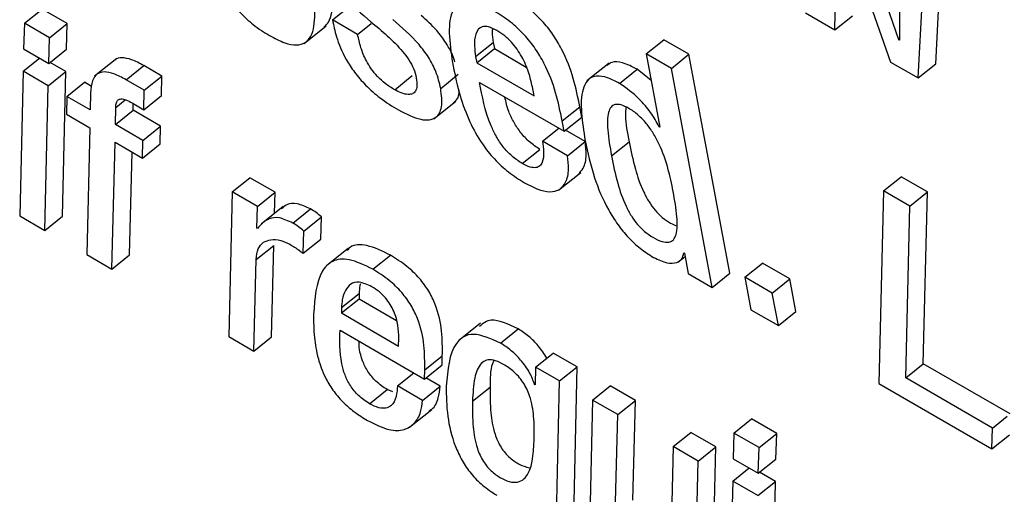
# Model space of a CAD drawing. Units: inches. Extents: x 0.1 to 10.8, y 0.2 to 8.4.
# Drawn here: x 9.2 to 9.2, y 6 to 6 of the extents above; entities that cross this region are included whole.
import ezdxf

# ---------------------------------------------------------------- set-up
doc = ezdxf.new("R2010")
doc.units = ezdxf.units.IN
doc.header["$MEASUREMENT"] = 0

msp = doc.modelspace()

# ---------------------------------------------------------------- linework, layer by layer
at = {"color": 7, "linetype": 'Continuous', "lineweight": 25}
for p, q in [((9.1763786, 6.03017691), (9.17549029, 6.03274839)), ((9.17528113, 6.03035035), (9.17531382, 6.03238995)), ((9.17532408, 6.03238403), (9.1762379, 6.02979801)), ((9.17638592, 6.03223136), (9.17638886, 6.03017098)), ((9.17701447, 6.0297677), (9.17714176, 6.03221301)), ((9.17671136, 6.02952469), (9.17683865, 6.03197)), ((9.16135421, 6.03046548), (9.16165732, 6.0307085)), ((9.16208911, 6.03045923), (9.16165732, 6.0307085)), ((9.16664801, 6.03052126), (9.16695111, 6.03076428)), ((9.1670798, 6.03027199), (9.16664801, 6.03052126)), ((9.17477688, 6.03064144), (9.17528113, 6.03035035)), ((9.17528113, 6.03035035), (9.17558423, 6.03059336)), ((9.16135421, 6.03046548), (9.1613403, 6.03002296)), ((9.16178601, 6.03021621), (9.16135421, 6.03046548)), ((9.16178601, 6.03021621), (9.16208911, 6.03045923)), ((9.1620752, 6.0300167), (9.16208911, 6.03045923)), ((9.1661623, 6.03011836), (9.16654118, 6.03042213)), ((9.1670798, 6.03027199), (9.16731503, 6.03046059)), ((9.16177209, 6.02977369), (9.16178601, 6.03021621)), ((9.17203803, 6.02993764), (9.17234113, 6.03018065)), ((9.17277272, 6.02993151), (9.17234113, 6.03018065)), ((9.1763786, 6.03017691), (9.17638884, 6.03018512)), ((9.17638886, 6.03017098), (9.1763786, 6.03017691)), ((9.1613403, 6.03002296), (9.16177209, 6.02977369)), ((9.16177209, 6.02977369), (9.1620752, 6.0300167)), ((9.16910733, 6.02989095), (9.16941044, 6.03013397)), ((9.16912707, 6.02978509), (9.16943018, 6.0300281)), ((9.16941044, 6.03013397), (9.16943018, 6.0300281)), ((9.16943018, 6.0300281), (9.16997683, 6.02971252)), ((9.1613334, 6.02964102), (9.16161324, 6.02986539)), ((9.16293987, 6.02985874), (9.16256099, 6.02955497)), ((9.16910733, 6.02989095), (9.16912707, 6.02978509)), ((9.17246961, 6.02968849), (9.17203803, 6.02993764)), ((9.17203803, 6.02993764), (9.17227257, 6.02867967)), ((9.17246961, 6.02968849), (9.17277272, 6.02993151)), ((9.17347367, 6.02617197), (9.17277272, 6.02993151)), ((9.1620683, 6.02963477), (9.16179535, 6.02979234)), ((9.1631007, 6.02949512), (9.16340381, 6.02973814)), ((9.1637177, 6.02955693), (9.16340381, 6.02973814)), ((9.16912707, 6.02978509), (9.17011043, 6.0292174)), ((9.17139871, 6.02977942), (9.17101983, 6.02947565)), ((9.17158114, 6.02943052), (9.17188424, 6.02967353)), ((9.17212277, 6.02948312), (9.17188424, 6.02967353)), ((9.17317057, 6.02592895), (9.17246961, 6.02968849)), ((9.1762379, 6.02979801), (9.17671136, 6.02952469)), ((9.17671136, 6.02952469), (9.17701447, 6.0297677)), ((9.1613334, 6.02964102), (9.16127329, 6.02715712)), ((9.16176519, 6.02939175), (9.1613334, 6.02964102)), ((9.16176519, 6.02939175), (9.1620683, 6.02963477)), ((9.16200819, 6.02715087), (9.1620683, 6.02963477)), ((9.1634146, 6.02931391), (9.1637177, 6.02955693)), ((9.16371108, 6.02922265), (9.1637177, 6.02955693)), ((9.16771638, 6.02932122), (9.16801949, 6.02956424)), ((9.16850635, 6.02934481), (9.16880946, 6.02958782)), ((9.16170508, 6.02690785), (9.16176519, 6.02939175)), ((9.16208474, 6.02920728), (9.16238785, 6.0294503)), ((9.16250929, 6.02938019), (9.16238785, 6.0294503)), ((9.1634146, 6.02931391), (9.1631007, 6.02949512)), ((9.16917622, 6.02944729), (9.1706274, 6.02860954)), ((9.17011043, 6.0292174), (9.17008187, 6.02937063)), ((9.16208474, 6.02920728), (9.16207736, 6.02890212)), ((9.16248617, 6.02897554), (9.16208474, 6.02920728)), ((9.16249104, 6.02926915), (9.16248617, 6.02897554)), ((9.16340797, 6.02897963), (9.1634146, 6.02931391)), ((9.16340797, 6.02897963), (9.16371108, 6.02922265)), ((9.16291839, 6.02872603), (9.16292346, 6.02901952)), ((9.16320736, 6.02909544), (9.16340797, 6.02897963)), ((9.16322149, 6.02896904), (9.16322352, 6.02908611)), ((9.16839066, 6.02882449), (9.16876954, 6.02912826)), ((9.17059407, 6.02878827), (9.17089718, 6.02903129)), ((9.17093051, 6.02885256), (9.17089718, 6.02903129)), ((9.16207736, 6.02890212), (9.16247879, 6.02867038)), ((9.16291839, 6.02872603), (9.16322149, 6.02896904)), ((9.16369454, 6.02869596), (9.16322149, 6.02896904)), ((9.1706274, 6.02860954), (9.17093051, 6.02885256)), ((9.16247879, 6.02867038), (9.16242607, 6.02649164)), ((9.16339143, 6.02845294), (9.16291839, 6.02872603)), ((9.16339143, 6.02845294), (9.16369454, 6.02869596)), ((9.16368715, 6.0283908), (9.16369454, 6.02869596)), ((9.17025564, 6.02843862), (9.1705352, 6.02866276)), ((9.1706274, 6.02860954), (9.17059407, 6.02878827)), ((9.17226231, 6.0286856), (9.17227028, 6.02869198)), ((9.17227257, 6.02867967), (9.17226231, 6.0286856)), ((9.17099054, 6.02843237), (9.17065094, 6.02862841)), ((9.16285786, 6.02624237), (9.162911, 6.02842087)), ((9.162911, 6.02842087), (9.16338405, 6.02814779)), ((9.16338405, 6.02814779), (9.16339143, 6.02845294)), ((9.16338405, 6.02814779), (9.16368715, 6.0283908)), ((9.17068743, 6.02818935), (9.17025564, 6.02843862)), ((9.17068743, 6.02818935), (9.17099054, 6.02843237)), ((9.17144061, 6.02818674), (9.17174372, 6.02842976)), ((9.16316097, 6.02648539), (9.16320405, 6.02825169)), ((9.16990864, 6.02805566), (9.17021175, 6.02829867)), ((9.16492553, 6.02756733), (9.16522864, 6.02781034)), ((9.16566043, 6.02756107), (9.16522864, 6.02781034)), ((9.1705335, 6.0275996), (9.17091238, 6.02790337)), ((9.17611347, 6.02758494), (9.17641657, 6.02782795)), ((9.17686952, 6.02756647), (9.17641657, 6.02782795)), ((9.16492553, 6.02756733), (9.16486501, 6.02508367)), ((9.16535733, 6.02731806), (9.16492553, 6.02756733)), ((9.16535733, 6.02731806), (9.16566043, 6.02756107)), ((9.16565193, 6.02720004), (9.16566043, 6.02756107)), ((9.17611347, 6.02758494), (9.17603271, 6.02427667)), ((9.17656641, 6.02732346), (9.17611347, 6.02758494)), ((9.17656641, 6.02732346), (9.17686952, 6.02756647)), ((9.17679927, 6.02461779), (9.17686952, 6.02756647)), ((9.16534861, 6.02694788), (9.16535733, 6.02731806)), ((9.16580022, 6.02731894), (9.16542134, 6.02701517)), ((9.17649616, 6.02437477), (9.17656641, 6.02732346)), ((9.16127329, 6.02715712), (9.16170508, 6.02690785)), ((9.16170508, 6.02690785), (9.16200819, 6.02715087)), ((9.16596635, 6.02703226), (9.16626946, 6.02727528)), ((9.16615751, 6.02689399), (9.16646062, 6.027137)), ((9.16644832, 6.02675895), (9.16646062, 6.027137)), ((9.16535908, 6.02694184), (9.16534861, 6.02694788)), ((9.16614521, 6.02651593), (9.16615751, 6.02689399)), ((9.16533495, 6.02640577), (9.16563805, 6.02664879)), ((9.16560032, 6.02507717), (9.16563805, 6.02664879)), ((9.16614521, 6.02651593), (9.16644832, 6.02675895)), ((9.16242607, 6.02649164), (9.16285786, 6.02624237)), ((9.16285786, 6.02624237), (9.16316097, 6.02648539)), ((9.1669209, 6.02660315), (9.16654202, 6.02629937)), ((9.16734089, 6.02623876), (9.16764399, 6.02648178)), ((9.17258028, 6.02635872), (9.17270514, 6.02645882)), ((9.17268451, 6.02651935), (9.17269498, 6.02651331)), ((9.17269498, 6.02651331), (9.17275971, 6.02616613)), ((9.16529722, 6.02483416), (9.16533495, 6.02640577)), ((9.17373133, 6.02610245), (9.17403444, 6.02634547)), ((9.17450748, 6.02607238), (9.17403444, 6.02634547)), ((9.17275971, 6.02616613), (9.17317057, 6.02592895)), ((9.17317057, 6.02592895), (9.17347367, 6.02617197)), ((9.17420438, 6.02582937), (9.17373133, 6.02610245)), ((9.17373133, 6.02610245), (9.17383522, 6.02554526)), ((9.17420438, 6.02582937), (9.17450748, 6.02607238)), ((9.17461137, 6.02551519), (9.17450748, 6.02607238)), ((9.16680164, 6.02558201), (9.16710475, 6.02582503)), ((9.16710475, 6.02582503), (9.1671036, 6.02573199)), ((9.17430826, 6.02527218), (9.17420438, 6.02582937)), ((9.16680049, 6.02548897), (9.1671036, 6.02573199)), ((9.1671036, 6.02573199), (9.16774728, 6.0253604)), ((9.16680164, 6.02558201), (9.16680049, 6.02548897)), ((9.16680049, 6.02548897), (9.16778386, 6.02492129)), ((9.17383522, 6.02554526), (9.17430826, 6.02527218)), ((9.17430826, 6.02527218), (9.17461137, 6.02551519)), ((9.16919289, 6.02531464), (9.168814, 6.02501087)), ((9.1667779, 6.02519221), (9.16822907, 6.02435446)), ((9.16953315, 6.02497319), (9.16983625, 6.02521621)), ((9.16486501, 6.02508367), (9.16529722, 6.02483416)), ((9.16529722, 6.02483416), (9.16560032, 6.02507717)), ((9.16778386, 6.02492129), (9.1677864, 6.02505598)), ((9.17013783, 6.02455833), (9.17044094, 6.02480135)), ((9.17085263, 6.02456368), (9.17044094, 6.02480135)), ((9.16822907, 6.02435446), (9.16853218, 6.02459748)), ((9.16823185, 6.02451197), (9.16853495, 6.02475499)), ((9.16853218, 6.02459748), (9.16853495, 6.02475499)), ((9.17649616, 6.02437477), (9.17679927, 6.02461779)), ((9.17829128, 6.02375647), (9.17679927, 6.02461779)), ((9.16776462, 6.02423667), (9.16804447, 6.02446103)), ((9.16822907, 6.02435446), (9.16823185, 6.02451197)), ((9.17013783, 6.02455833), (9.17013045, 6.02425317)), ((9.17054952, 6.02432067), (9.17013783, 6.02455833)), ((9.17054952, 6.02432067), (9.17085263, 6.02456368)), ((9.17077536, 6.02126278), (9.17085263, 6.02456368)), ((9.16849952, 6.02423041), (9.16825234, 6.02437311)), ((9.17012019, 6.02425909), (9.1701308, 6.0242676)), ((9.17013045, 6.02425317), (9.17012019, 6.02425909)), ((9.17047226, 6.02101976), (9.17054952, 6.02432067)), ((9.17603271, 6.02427667), (9.17797725, 6.02315412)), ((9.17798817, 6.02351345), (9.17649616, 6.02437477)), ((9.16728403, 6.02393083), (9.16758714, 6.02417385)), ((9.16768291, 6.02413269), (9.16758714, 6.02417385)), ((9.16819642, 6.0239874), (9.16776462, 6.02423667)), ((9.16819642, 6.0239874), (9.16849952, 6.02423041)), ((9.16905348, 6.02397187), (9.16935658, 6.02421488)), ((9.17111575, 6.02399379), (9.17141886, 6.0242368)), ((9.17185107, 6.02398729), (9.17141886, 6.0242368)), ((9.17111575, 6.02399379), (9.17107286, 6.02223239)), ((9.17154797, 6.02374428), (9.17111575, 6.02399379)), ((9.17154797, 6.02374428), (9.17185107, 6.02398729)), ((9.17180769, 6.0222736), (9.17185107, 6.02398729)), ((9.16797317, 6.0235275), (9.16835206, 6.02383127)), ((9.17150459, 6.02203059), (9.17154797, 6.02374428)), ((9.17354536, 6.02342768), (9.17384846, 6.0236707)), ((9.17428026, 6.02342143), (9.17384846, 6.0236707)), ((9.17798817, 6.02351345), (9.17824218, 6.0237171)), ((9.17250013, 6.0231946), (9.17280324, 6.02343762)), ((9.17323545, 6.02318811), (9.17280324, 6.02343762)), ((9.17354536, 6.02342768), (9.17353144, 6.02298516)), ((9.17397715, 6.02317841), (9.17354536, 6.02342768)), ((9.17397715, 6.02317841), (9.17428026, 6.02342143)), ((9.17426676, 6.02297867), (9.17428026, 6.02342143)), ((9.17797725, 6.02315412), (9.17798817, 6.02351345)), ((9.17797725, 6.02315412), (9.17828036, 6.02339713)), ((9.17250013, 6.0231946), (9.17245675, 6.02148091)), ((9.17293234, 6.02294509), (9.17250013, 6.0231946)), ((9.17293234, 6.02294509), (9.17323545, 6.02318811)), ((9.17317492, 6.02070445), (9.17323545, 6.02318811)), ((9.17396365, 6.02273565), (9.17397715, 6.02317841)), ((9.17287182, 6.02046143), (9.17293234, 6.02294509)), ((9.17353144, 6.02298516), (9.17396365, 6.02273565)), ((9.17396365, 6.02273565), (9.17426676, 6.02297867)), ((9.17352454, 6.02260323), (9.17380439, 6.02282759)), ((9.17426007, 6.02259661), (9.17398691, 6.0227543)), ((9.17352454, 6.02260323), (9.17346464, 6.0201192)), ((9.17395696, 6.02235359), (9.17352454, 6.02260323)), ((9.17395696, 6.02235359), (9.17426007, 6.02259661)), ((9.17419954, 6.02011295), (9.17426007, 6.02259661))]:
    msp.add_line(p, q, dxfattribs=at)
at = {"color": 8, "linetype": 'Continuous', "lineweight": 25}
msp.add_line((9.16292346, 6.02901952), (9.16308693, 6.02915058), dxfattribs=at)
at = {"color": 7, "linetype": 'Continuous', "lineweight": 25}
for points, knots in [([(9.1642932, 6.03231286), (9.16433441, 6.03211972), (9.16441175, 6.0317573), (9.16461312, 6.03126281), (9.16484304, 6.03089657), (9.16505051, 6.03064624), (9.16529816, 6.03042267), (9.16556457, 6.03024604), (9.16582119, 6.03012077), (9.1660342, 6.03007852), (9.16618678, 6.03012095), (9.16631942, 6.03027779), (9.16636397, 6.03063014), (9.1663088, 6.0309799), (9.16627941, 6.03116625)], [0, 0, 0, 0, 0.13932334, 0.2614385, 0.31717985, 0.37245392, 0.4317345, 0.50024487, 0.56835935, 0.62745242, 0.6826879, 0.73846401, 0.86066362, 1, 1, 1, 1]), ([(9.16647756, 6.03168198), (9.1664942, 6.03160692), (9.16652437, 6.03147081), (9.16661243, 6.03126115), (9.16672326, 6.03107621), (9.16694526, 6.03079649), (9.16714984, 6.03062212), (9.16730577, 6.03048921)], [0, 0, 0, 0, 0.18860574, 0.34203425, 0.47482711, 0.59969687, 1, 1, 1, 1]), ([(9.1664992, 6.0303965), (9.16652732, 6.03042335), (9.1666319, 6.03052322), (9.16666399, 6.03087694), (9.16661083, 6.03122424), (9.16658251, 6.03140926)], [0, 0, 0, 0, 0.14663607, 0.54536031, 1, 1, 1, 1]), ([(9.17089718, 6.02903129), (9.17083173, 6.02935118), (9.17075083, 6.02974651), (9.17044174, 6.03027239), (9.170244, 6.03051995), (9.16999478, 6.03075097), (9.16981877, 6.0308612), (9.16972277, 6.03092133)], [0, 0, 0, 0, 0.48671823, 0.6015042, 0.71772328, 0.84601922, 1, 1, 1, 1]), ([(9.16941966, 6.03067831), (9.16932426, 6.03072811), (9.16914715, 6.03082055), (9.16892873, 6.03085036), (9.16878054, 6.03078975), (9.16859866, 6.03050601), (9.16866598, 6.03007501), (9.16872074, 6.02972438)], [0, 0, 0, 0, 0.14299068, 0.26544996, 0.37988972, 0.49551932, 1, 1, 1, 1]), ([(9.16664801, 6.03052126), (9.16666704, 6.03042724), (9.16670979, 6.03021609), (9.16683832, 6.02990215), (9.16702562, 6.02961378), (9.16722652, 6.02938309), (9.16748781, 6.02915572), (9.16767616, 6.0290393), (9.16778103, 6.02897448)], [0, 0, 0, 0, 0.17424601, 0.39132658, 0.51046344, 0.64306714, 0.80127318, 1, 1, 1, 1]), ([(9.16850635, 6.02934481), (9.16848449, 6.02943882), (9.16844525, 6.02960757), (9.16830956, 6.02987501), (9.16806153, 6.03020324), (9.16784041, 6.03039424), (9.16768442, 6.03052898)], [0, 0, 0, 0, 0.23663804, 0.42473978, 0.59420368, 1, 1, 1, 1]), ([(9.16874694, 6.02980418), (9.16874062, 6.02982814), (9.16871435, 6.02992787), (9.16861016, 6.03011821), (9.16842038, 6.03037761), (9.16826294, 6.0305156), (9.16817047, 6.03059664)], [0, 0, 0, 0, 0.09036992, 0.37614563, 0.63360561, 1, 1, 1, 1]), ([(9.17059407, 6.02878827), (9.17052862, 6.02910816), (9.17044773, 6.02950349), (9.17013864, 6.03002937), (9.16994089, 6.03027694), (9.16969167, 6.03050796), (9.16951567, 6.03061818), (9.16941966, 6.03067831)], [0, 0, 0, 0, 0.48671823, 0.6015042, 0.71772328, 0.84601922, 1, 1, 1, 1]), ([(9.16730577, 6.03048921), (9.16749677, 6.03033273), (9.16773127, 6.03014062), (9.16796427, 6.02983651), (9.16805056, 6.02967575), (9.16807453, 6.02957785), (9.16808735, 6.0295255)], [0, 0, 0, 0, 0.57921626, 0.711131, 0.84551755, 1, 1, 1, 1]), ([(9.16947401, 6.0303377), (9.16942322, 6.03036319), (9.16932779, 6.03041108), (9.16918223, 6.03041033), (9.1690957, 6.03028995), (9.16907927, 6.0300943), (9.16909899, 6.02995139), (9.16910733, 6.02989095)], [0, 0, 0, 0, 0.15686728, 0.29470417, 0.5588491, 0.81343899, 1, 1, 1, 1]), ([(9.16939684, 6.03037023), (9.16939419, 6.03035115), (9.16938468, 6.03028273), (9.16939964, 6.0301963), (9.16941044, 6.03013397)], [0, 0, 0, 0, 0.27878382, 1, 1, 1, 1]), ([(9.16771638, 6.02932122), (9.16766253, 6.02935476), (9.16756381, 6.02941624), (9.16742374, 6.02954267), (9.16731121, 6.02967936), (9.16720782, 6.02985064), (9.16712618, 6.03005502), (9.16709571, 6.03019756), (9.1670798, 6.03027199)], [0, 0, 0, 0, 0.16976248, 0.31118418, 0.43829239, 0.56339325, 0.77202949, 1, 1, 1, 1]), ([(9.17008187, 6.02937063), (9.17006317, 6.02945355), (9.1700263, 6.02961709), (9.16991458, 6.02988364), (9.16975835, 6.03010908), (9.16960183, 6.03025658), (9.16951842, 6.03030952), (9.16947401, 6.0303377)], [0, 0, 0, 0, 0.25454543, 0.50204051, 0.73521924, 0.85901678, 1, 1, 1, 1]), ([(9.16340381, 6.02973814), (9.1633324, 6.02977632), (9.16319857, 6.02984787), (9.16303206, 6.0298779), (9.16293327, 6.02986669), (9.16290817, 6.02982914), (9.16290524, 6.02982475)], [0, 0, 0, 0, 0.35522262, 0.66571114, 0.96094357, 1, 1, 1, 1]), ([(9.16872074, 6.02972438), (9.1687558, 6.0295574), (9.16881941, 6.02925445), (9.16898225, 6.02880191), (9.1691885, 6.02842248), (9.16942727, 6.02812311), (9.16968131, 6.0278901), (9.16985515, 6.0277815), (9.16994754, 6.02772378)], [0, 0, 0, 0, 0.24752123, 0.44907179, 0.61577604, 0.7355462, 0.85945363, 1, 1, 1, 1]), ([(9.17188424, 6.02967353), (9.17179765, 6.02971726), (9.17163555, 6.02979913), (9.17145569, 6.02981226), (9.17139206, 6.02976097), (9.17136709, 6.02974084)], [0, 0, 0, 0, 0.41058742, 0.76866445, 1, 1, 1, 1]), ([(9.1631007, 6.02949512), (9.16302966, 6.02953287), (9.16289653, 6.02960361), (9.16272538, 6.02963905), (9.16259363, 6.02960154), (9.16250964, 6.02947682), (9.16249754, 6.02934171), (9.16249104, 6.02926915)], [0, 0, 0, 0, 0.20198892, 0.37854086, 0.54641778, 0.75640208, 1, 1, 1, 1]), ([(9.16808735, 6.0295255), (9.1680939, 6.02947681), (9.16810587, 6.0293879), (9.16807953, 6.02929567), (9.16802583, 6.02924867), (9.16794257, 6.02923607), (9.16783763, 6.02925892), (9.16775371, 6.02930205), (9.16771638, 6.02932122)], [0, 0, 0, 0, 0.20150359, 0.36802354, 0.51446272, 0.65004643, 0.84437726, 1, 1, 1, 1]), ([(9.17158114, 6.02943052), (9.17149401, 6.02947493), (9.1713309, 6.02955808), (9.17113702, 6.02956415), (9.17101283, 6.02948173), (9.17087435, 6.02917795), (9.17093769, 6.02877346), (9.17098871, 6.02844762)], [0, 0, 0, 0, 0.138710699, 0.259681564, 0.376823386, 0.497980045, 1, 1, 1, 1]), ([(9.16778103, 6.02897448), (9.16791376, 6.02890742), (9.16816583, 6.02878006), (9.16843319, 6.02881269), (9.16854573, 6.0290205), (9.16852016, 6.02923111), (9.16850635, 6.02934481)], [0, 0, 0, 0, 0.28623461, 0.54360397, 0.75362318, 1, 1, 1, 1]), ([(9.16990864, 6.02805566), (9.16984814, 6.02809475), (9.16973543, 6.02816758), (9.16957708, 6.02833765), (9.16945738, 6.02852047), (9.16927211, 6.02891383), (9.16921918, 6.02920831), (9.16917622, 6.02944729)], [0, 0, 0, 0, 0.13287265, 0.24753606, 0.36072075, 0.48120748, 1, 1, 1, 1]), ([(9.17226231, 6.0286856), (9.1722155, 6.02876921), (9.17212162, 6.0289369), (9.17188146, 6.02921663), (9.17169466, 6.02934967), (9.17158114, 6.02943052)], [0, 0, 0, 0, 0.28062494, 0.56282447, 1, 1, 1, 1]), ([(9.16292346, 6.02901952), (9.16292571, 6.02904757), (9.16292988, 6.02909943), (9.16296116, 6.02915069), (9.16301668, 6.02917057), (9.16310148, 6.0291525), (9.16317031, 6.0291154), (9.16320736, 6.02909544)], [0, 0, 0, 0, 0.211716317, 0.391471356, 0.557371344, 0.761801962, 1, 1, 1, 1]), ([(9.16872929, 6.02910037), (9.1687755, 6.02914342), (9.16882821, 6.02919252), (9.16882175, 6.02929346), (9.16882096, 6.02930589)], [0, 0, 0, 0, 0.87686199, 1, 1, 1, 1]), ([(9.17021175, 6.02829867), (9.17015128, 6.02833776), (9.17003863, 6.02841056), (9.16987989, 6.02858078), (9.16976163, 6.02876304), (9.16965463, 6.02897869), (9.16962701, 6.02911558), (9.16961069, 6.02919647)], [0, 0, 0, 0, 0.20278761, 0.37778464, 0.55052489, 0.73440935, 1, 1, 1, 1]), ([(9.17250167, 6.02757421), (9.17244752, 6.02783858), (9.17238205, 6.02815823), (9.17216494, 6.0285728), (9.1720442, 6.02874579), (9.17189671, 6.02889817), (9.17174484, 6.0290043), (9.17160649, 6.02906864), (9.17149915, 6.02907576), (9.17142719, 6.02902766), (9.17136862, 6.02889198), (9.17136903, 6.02860681), (9.17141488, 6.02833775), (9.17144061, 6.02818674)], [0, 0, 0, 0, 0.27916665, 0.3375256, 0.39149701, 0.44491178, 0.50415978, 0.5557313, 0.60232006, 0.64977677, 0.70265831, 0.83311454, 1, 1, 1, 1]), ([(9.17168802, 6.02902447), (9.17168416, 6.02897544), (9.17167036, 6.02879994), (9.17171299, 6.0285848), (9.17174372, 6.02842976)], [0, 0, 0, 0, 0.27933902, 1, 1, 1, 1]), ([(9.17025564, 6.02843862), (9.17026473, 6.02837633), (9.17028449, 6.02824104), (9.1702678, 6.02809632), (9.17021422, 6.02801111), (9.17014494, 6.02797815), (9.17004098, 6.02798757), (9.1699549, 6.02803186), (9.16990864, 6.02805566)], [0, 0, 0, 0, 0.21019755, 0.45657826, 0.58170676, 0.70813417, 0.84319282, 1, 1, 1, 1]), ([(9.17087325, 6.0278744), (9.17090276, 6.02790553), (9.17097758, 6.02798442), (9.17101827, 6.0281781), (9.17099905, 6.02835432), (9.17099054, 6.02843237)], [0, 0, 0, 0, 0.26628107, 0.6750327, 1, 1, 1, 1]), ([(9.17098871, 6.02844762), (9.17103331, 6.02824043), (9.17111412, 6.02786494), (9.17132132, 6.02736128), (9.17154137, 6.02700971), (9.17172751, 6.02678298), (9.17194198, 6.02658435), (9.17208862, 6.02649187), (9.17216576, 6.02644323)], [0, 0, 0, 0, 0.309889312, 0.561607691, 0.670608553, 0.774576218, 0.881410001, 1, 1, 1, 1]), ([(9.17174372, 6.02842976), (9.17177487, 6.02827569), (9.17183038, 6.02800115), (9.17194904, 6.02764775), (9.17207839, 6.02740367), (9.1721879, 6.0272506), (9.17231779, 6.02712151), (9.17244603, 6.02703095), (9.17252399, 6.02699889), (9.1725579, 6.02698494)], [0, 0, 0, 0, 0.31151937, 0.55511589, 0.6538792, 0.74251551, 0.82952749, 0.9258401, 1, 1, 1, 1]), ([(9.16994754, 6.02772378), (9.1700419, 6.02767506), (9.17021672, 6.02758479), (9.17042854, 6.02755933), (9.17057143, 6.02761322), (9.17067022, 6.02774261), (9.17071595, 6.02793411), (9.17069618, 6.028111), (9.17068743, 6.02818935)], [0, 0, 0, 0, 0.18977631, 0.35154814, 0.49875774, 0.63819495, 0.83975497, 1, 1, 1, 1]), ([(9.17144061, 6.02818674), (9.17147176, 6.02803267), (9.17152728, 6.02775811), (9.17164591, 6.02740479), (9.1717753, 6.02716058), (9.17188471, 6.02700783), (9.17201499, 6.02687755), (9.17216108, 6.02677842), (9.17230602, 6.02670993), (9.1724306, 6.02669459), (9.17251274, 6.02674065), (9.17257613, 6.02687679), (9.17257345, 6.02716193), (9.17252722, 6.02742742), (9.17250167, 6.02757421)], [0, 0, 0, 0, 0.16555217, 0.29500779, 0.34749403, 0.39459843, 0.44083961, 0.49202346, 0.55225855, 0.60441351, 0.65501234, 0.70940033, 0.83933176, 1, 1, 1, 1]), ([(9.16626946, 6.02727528), (9.16619025, 6.02731195), (9.16603332, 6.02738459), (9.16586555, 6.02736648), (9.16580132, 6.02730229), (9.16577358, 6.02727456)], [0, 0, 0, 0, 0.36664172, 0.72635765, 1, 1, 1, 1]), ([(9.16596635, 6.02703226), (9.16588672, 6.02706946), (9.16572896, 6.02714315), (9.16551263, 6.02710947), (9.16541833, 6.02700653), (9.16535908, 6.02694184)], [0, 0, 0, 0, 0.27471822, 0.54424706, 1, 1, 1, 1]), ([(9.16646062, 6.027137), (9.1664302, 6.02716349), (9.16636627, 6.02721914), (9.16630275, 6.02725597), (9.16626946, 6.02727528)], [0, 0, 0, 0, 0.47578956, 1, 1, 1, 1]), ([(9.16615751, 6.02689399), (9.16612709, 6.02692047), (9.16606316, 6.02697613), (9.16599965, 6.02701295), (9.16596635, 6.02703226)], [0, 0, 0, 0, 0.47578956, 1, 1, 1, 1]), ([(9.16533495, 6.02640577), (9.16534289, 6.0264729), (9.16535791, 6.02659981), (9.16545436, 6.0267095), (9.16558694, 6.02675494), (9.16574065, 6.02674851), (9.16586103, 6.0266929), (9.16591485, 6.02666804)], [0, 0, 0, 0, 0.23715556, 0.4482798, 0.63985295, 0.83898254, 1, 1, 1, 1]), ([(9.16591485, 6.02666804), (9.16596922, 6.02663539), (9.16604562, 6.0265895), (9.16612292, 6.0265324), (9.16614521, 6.02651593)], [0, 0, 0, 0, 0.71155815, 1, 1, 1, 1]), ([(9.16764399, 6.02648178), (9.16750385, 6.02654935), (9.16723801, 6.02667752), (9.16698792, 6.02666414), (9.16691315, 6.02658055), (9.1668942, 6.02655935)], [0, 0, 0, 0, 0.45425387, 0.86163504, 1, 1, 1, 1]), ([(9.16853495, 6.02475499), (9.16853602, 6.02489245), (9.16853807, 6.02515747), (9.16846284, 6.02553938), (9.16831017, 6.02586165), (9.16813908, 6.02609751), (9.16790523, 6.02631895), (9.16773762, 6.02642342), (9.16764399, 6.02648178)], [0, 0, 0, 0, 0.26086151, 0.50289552, 0.61211443, 0.72076271, 0.84402669, 1, 1, 1, 1]), ([(9.17216576, 6.02644323), (9.17224426, 6.02640577), (9.17239579, 6.02633347), (9.17255499, 6.02634465), (9.17265492, 6.0264059), (9.17267496, 6.02648272), (9.17268451, 6.02651935)], [0, 0, 0, 0, 0.30984535, 0.59810974, 0.808343, 1, 1, 1, 1]), ([(9.16734089, 6.02623876), (9.16719917, 6.02630818), (9.16693036, 6.02643985), (9.16663277, 6.02639859), (9.16637102, 6.02612608), (9.16634265, 6.02574189), (9.1663225, 6.02546888)], [0, 0, 0, 0, 0.19915207, 0.37775442, 0.55781994, 1, 1, 1, 1]), ([(9.16823185, 6.02451197), (9.16823291, 6.02464944), (9.16823496, 6.02491445), (9.16815973, 6.02529636), (9.16800707, 6.02561864), (9.16783597, 6.02585449), (9.16760212, 6.02607594), (9.16743451, 6.02618041), (9.16734089, 6.02623876)], [0, 0, 0, 0, 0.26086151, 0.50289552, 0.61211443, 0.72076271, 0.84402669, 1, 1, 1, 1]), ([(9.16732303, 6.02593964), (9.16724713, 6.02597411), (9.16710022, 6.02604081), (9.16695235, 6.025992), (9.16686198, 6.02587913), (9.16681462, 6.02573722), (9.16680545, 6.02562751), (9.16680164, 6.02558201)], [0, 0, 0, 0, 0.219802601, 0.425443866, 0.628506396, 0.845942658, 1, 1, 1, 1]), ([(9.16713089, 6.02599146), (9.16712696, 6.02598067), (9.16710957, 6.02593291), (9.16710685, 6.0258721), (9.16710475, 6.02582503)], [0, 0, 0, 0, 0.22588691, 1, 1, 1, 1]), ([(9.1677864, 6.02505598), (9.16778501, 6.02512808), (9.16778235, 6.02526679), (9.16772794, 6.02547118), (9.16764358, 6.02563626), (9.16755746, 6.02575375), (9.16744551, 6.02586237), (9.16736627, 6.02591237), (9.16732303, 6.02593964)], [0, 0, 0, 0, 0.26728173, 0.514187594, 0.626605429, 0.736907956, 0.856461783, 1, 1, 1, 1]), ([(9.1663225, 6.02546888), (9.16632296, 6.02533708), (9.1663238, 6.02509896), (9.16638527, 6.02473401), (9.16649577, 6.0244216), (9.16664781, 6.02416362), (9.16682127, 6.02395803), (9.16702883, 6.02377752), (9.16717302, 6.02368858), (9.16725089, 6.02364054)], [0, 0, 0, 0, 0.23502107, 0.42461635, 0.57640461, 0.67479714, 0.77097735, 0.87631682, 1, 1, 1, 1]), ([(9.16983625, 6.02521621), (9.16966623, 6.02529509), (9.16937827, 6.02542867), (9.16923404, 6.02530703), (9.16917497, 6.02525722)], [0, 0, 0, 0, 0.59047496, 1, 1, 1, 1]), ([(9.16728403, 6.02393083), (9.16721895, 6.02397283), (9.1671011, 6.02404889), (9.16694332, 6.02424189), (9.16685201, 6.02443581), (9.16676282, 6.02477776), (9.16677131, 6.02501104), (9.1667779, 6.02519221)], [0, 0, 0, 0, 0.14610128, 0.26454018, 0.38593717, 0.52310524, 1, 1, 1, 1]), ([(9.16953315, 6.02497319), (9.1693681, 6.02504519), (9.1690355, 6.02519026), (9.16866188, 6.02492959), (9.16862526, 6.0245094), (9.16860116, 6.02423298)], [0, 0, 0, 0, 0.25209487, 0.50801253, 1, 1, 1, 1]), ([(9.1703316, 6.02471368), (9.17028474, 6.02478528), (9.17019579, 6.02492116), (9.17001616, 6.02509851), (9.1698984, 6.02517555), (9.16983625, 6.02521621)], [0, 0, 0, 0, 0.34467317, 0.65418462, 1, 1, 1, 1]), ([(9.16758714, 6.02417385), (9.1675221, 6.02421582), (9.16740432, 6.02429183), (9.16724607, 6.02448513), (9.16715658, 6.02467791), (9.16710339, 6.02485825), (9.1671036, 6.02495781), (9.16710369, 6.02500413)], [0, 0, 0, 0, 0.22740768, 0.41175869, 0.60071396, 0.81421705, 1, 1, 1, 1]), ([(9.17012019, 6.02425909), (9.17009606, 6.02432625), (9.17004587, 6.02446596), (9.16989174, 6.02467576), (9.169714, 6.02485543), (9.16959562, 6.02493252), (9.16953315, 6.02497319)], [0, 0, 0, 0, 0.246859799, 0.513572965, 0.743312892, 1, 1, 1, 1]), ([(9.17011368, 6.02331278), (9.17011478, 6.02344334), (9.17011672, 6.02367541), (9.17007141, 6.02397616), (9.16998925, 6.02418314), (9.16992458, 6.0242982), (9.16984089, 6.02440633), (9.16971768, 6.0245231), (9.16956861, 6.02462181), (9.16941154, 6.02468676), (9.16928765, 6.02468443), (9.16915928, 6.0246004), (9.16907279, 6.02436017), (9.16906036, 6.02411029), (9.16905348, 6.02397187)], [0, 0, 0, 0, 0.16367679, 0.29094122, 0.32950102, 0.3646005, 0.39877073, 0.43547583, 0.5011501, 0.55981123, 0.61669123, 0.67736256, 0.82128105, 1, 1, 1, 1]), ([(9.16942191, 6.02467355), (9.1694127, 6.02465465), (9.16935438, 6.02453502), (9.16935558, 6.02436123), (9.16935658, 6.02421488)], [0, 0, 0, 0, 0.15794641, 1, 1, 1, 1]), ([(9.16776462, 6.02423667), (9.16775992, 6.02417409), (9.16774951, 6.02403571), (9.16767974, 6.02390363), (9.16756882, 6.02384751), (9.16744389, 6.02385098), (9.1673391, 6.02390332), (9.16728403, 6.02393083)], [0, 0, 0, 0, 0.23228558, 0.51364217, 0.66655312, 0.8247753, 1, 1, 1, 1]), ([(9.16830767, 6.02380948), (9.16832352, 6.02381815), (9.16840225, 6.02386122), (9.16846983, 6.02400554), (9.16849054, 6.02416237), (9.16849952, 6.02423041)], [0, 0, 0, 0, 0.12484916, 0.62031765, 1, 1, 1, 1]), ([(9.16860116, 6.02423298), (9.16860306, 6.024065), (9.16860659, 6.02375142), (9.16870502, 6.02330762), (9.16886418, 6.02296111), (9.16902511, 6.02272349), (9.16923765, 6.02250713), (9.16938761, 6.02241179), (9.16946891, 6.02236011)], [0, 0, 0, 0, 0.29590457, 0.55237395, 0.66261161, 0.76566766, 0.87295937, 1, 1, 1, 1]), ([(9.16935658, 6.02421488), (9.16935606, 6.02407115), (9.16935515, 6.02382147), (9.16940208, 6.02350339), (9.16948047, 6.02329465), (9.16953878, 6.02318441), (9.16961272, 6.02308316), (9.16972106, 6.02297583), (9.16986895, 6.02287638), (9.16997179, 6.02284525), (9.17002722, 6.02282846)], [0, 0, 0, 0, 0.31328169, 0.54422528, 0.61126263, 0.67023274, 0.72506392, 0.7813071, 0.88212871, 1, 1, 1, 1]), ([(9.16725089, 6.02364054), (9.16737701, 6.0235785), (9.16761423, 6.0234618), (9.16788433, 6.02347005), (9.16806356, 6.02358416), (9.16816901, 6.02375956), (9.16818813, 6.02391846), (9.16819642, 6.0239874)], [0, 0, 0, 0, 0.23726583, 0.44624286, 0.63985662, 0.84375255, 1, 1, 1, 1]), ([(9.16905348, 6.02397187), (9.16905295, 6.02382814), (9.16905204, 6.02357846), (9.16909898, 6.02326037), (9.16917736, 6.02305164), (9.16923569, 6.02294137), (9.16930958, 6.02284022), (9.16941814, 6.02273242), (9.16956444, 6.02263637), (9.16972859, 6.022573), (9.16986649, 6.0225831), (9.17008246, 6.02274338), (9.17009958, 6.02305558), (9.17011368, 6.02331278)], [0, 0, 0, 0, 0.17395647, 0.30219292, 0.33941686, 0.37216129, 0.4026075, 0.43383775, 0.48982114, 0.55527173, 0.61887062, 0.68600275, 1, 1, 1, 1])]:
    msp.add_open_spline(points, degree=3, knots=knots, dxfattribs=at)

doc.saveas('drawing.dxf')
